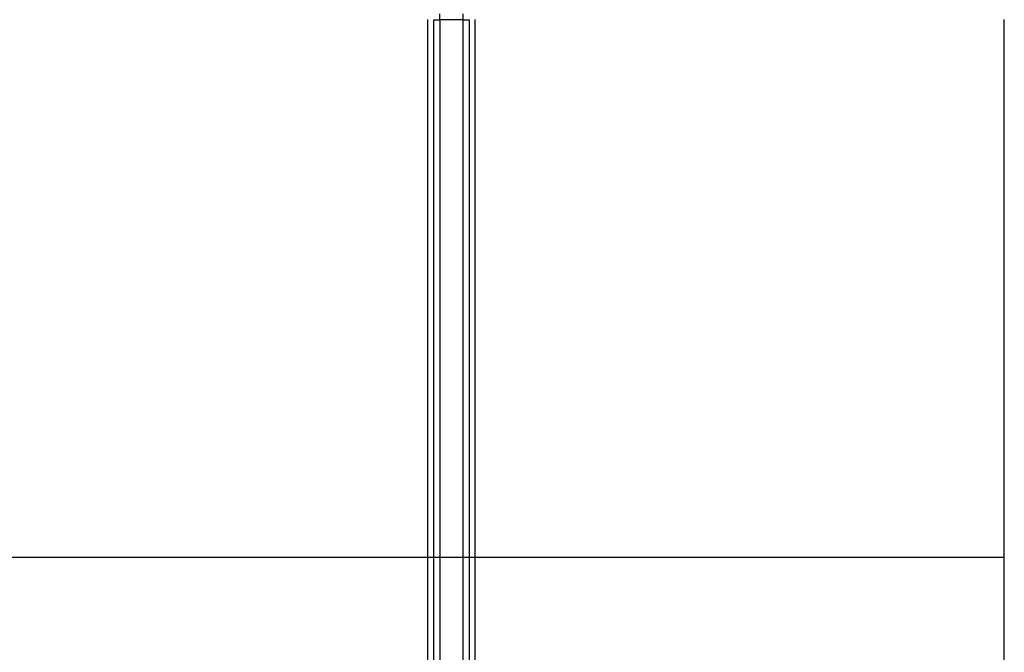
# Model space of a CAD drawing. Units: millimetres. Extents: x -117 to 664, y -32 to 370.
# Drawn here: x 226 to 247, y 222 to 236 of the extents above; entities that cross this region are included whole.
import ezdxf

# ---------------------------------------------------------------- set-up
doc = ezdxf.new("R2010")
doc.units = ezdxf.units.MM

msp = doc.modelspace()

# ---------------------------------------------------------------- linework, layer by layer
at = {"color": 7, "linetype": 'Continuous', "lineweight": 25}
for p, q in [((234.549189, 235.71834), (234.549189, 235.84334)), ((235.04919, 235.71834), (235.04919, 235.84334)), ((234.299192, 224.241622), (234.299192, 235.719432)), ((234.424191, 235.71834), (234.549189, 235.71834)), ((234.424191, 224.249257), (234.424191, 235.71834)), ((235.04919, 235.71834), (234.549189, 235.71834)), ((234.549189, 235.71834), (234.549189, 224.249257)), ((235.04919, 235.71834), (235.174189, 235.71834)), ((235.04919, 224.249257), (235.04919, 235.71834)), ((235.174189, 235.71834), (235.174189, 224.249257)), ((235.299194, 235.719432), (235.299194, 224.241622)), ((246.590855, 224.241622), (246.590855, 235.719432)), ((234.299192, 224.241622), (223.382527, 224.241622)), ((234.299192, 213.164654), (234.299192, 224.241622)), ((234.424191, 224.249257), (234.549189, 224.249257)), ((234.424191, 213.058174), (234.424191, 224.249257)), ((234.549189, 224.249257), (234.549189, 212.846142)), ((234.549189, 224.249257), (235.04919, 224.249257)), ((235.04919, 224.249257), (235.174189, 224.249257)), ((235.04919, 212.846142), (235.04919, 224.249257)), ((235.174189, 224.249257), (235.174189, 213.058174)), ((235.299194, 224.241622), (235.299194, 213.164654)), ((246.590855, 224.241622), (235.299194, 224.241622)), ((246.590855, 211.222057), (246.590855, 224.241622))]:
    msp.add_line(p, q, dxfattribs=at)
for centre, radius, start, end in [((234.330381, 220.655463), 3.586295, 88.5010993, 90.4982905), ((235.268001, 220.65532), 3.586438, 89.50166, 91.4988906)]:
    msp.add_arc(centre, radius, start, end, dxfattribs=at)

doc.saveas('drawing.dxf')
